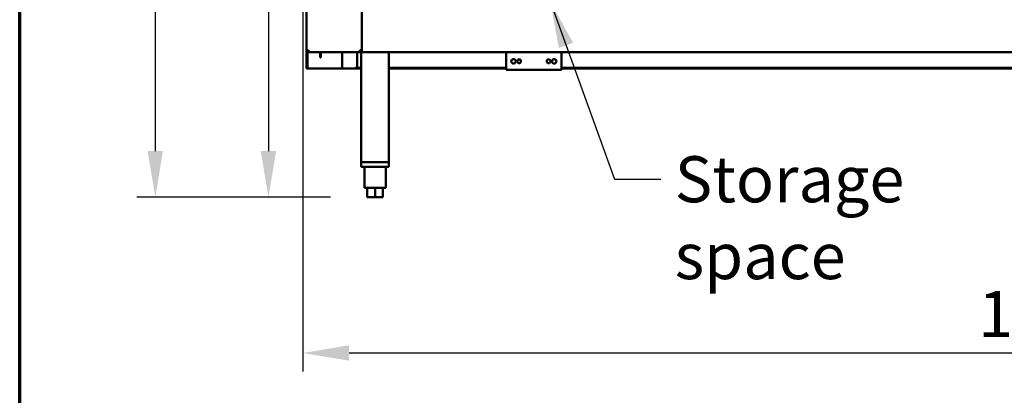
# Model space of a CAD drawing. Units: millimetres. Extents: x 65 to 5840, y 100 to 4100.
# Drawn here: x 100 to 1167, y 996 to 1403 of the extents above; entities that cross this region are included whole.
import ezdxf

# ---------------------------------------------------------------- set-up
doc = ezdxf.new("R2010")
doc.units = ezdxf.units.MM
doc.header["$LTSCALE"] = 20
for name, color, linetype, lineweight in [('Border (ISO)', 7, 'Continuous', 70), ('Dimension (ISO)', 7, 'Continuous', 25), ('Symbol (ISO)', 7, 'Continuous', 25), ('Visible (ISO)', 7, 'Continuous', 50)]:
    doc.layers.add(name, color=color, linetype=linetype, lineweight=lineweight)
doc.styles.add('Note Text (ISO)', font='tahoma.ttf')
doc.dimstyles.new('Default (ISO)', dxfattribs={"dimscale": 20, "dimtxt": 2.5, "dimasz": 2.5, "dimexe": 1, "dimexo": 2, "dimgap": 0.762, "dimtad": 1, "dimtoh": 1, "dimdec": 1, "dimrnd": 1e-08, "dimzin": 0, "dimdsep": 46, "dimtxsty": 'Note Text (ISO)', "dimcen": 0.09, "dimdle": 10, "dimclrd": 256, "dimclre": 256, "dimclrt": 256, "dimadec": 1, "dimazin": 0, "dimtfac": 1.40208, "dimtmove": 0, "dimatfit": 3, "dimfxl": 1, "dimtolj": 1, "dimtzin": 0, "dimlwd": -1, "dimlwe": -1, "dimarcsym": 0})
doc.dimstyles.new('Default - Method 1b (ISO)$7', dxfattribs={"dimscale": 20, "dimtxt": 2.5, "dimasz": 2.5, "dimexe": 3.175, "dimexo": 0, "dimgap": 0.762, "dimtad": 1, "dimtoh": 1, "dimrnd": 1e-08, "dimtxsty": 'Note Text (ISO)', "dimcen": 0.09, "dimdle": 10, "dimclrd": 256, "dimclre": 256, "dimclrt": 256, "dimazin": 2, "dimtfac": 1.4, "dimtmove": 0, "dimatfit": 3, "dimfxl": 1, "dimtolj": 1, "dimlwd": -1, "dimlwe": -1, "dimarcsym": 0})

# ---------------------------------------------------------------- blocks, each defined once
blk = doc.blocks.new('Borders Default Border')
at = {"layer": 'Border (ISO)', "flags": 128}
blk.add_lwpolyline([(5, 5), (5, 205), (292, 205), (292, 5), (5, 5)], dxfattribs=at)
blk = doc.blocks.new('*D8')
at = {"layer": 'Defpoints', "color": 0, "transparency": 16777216}
for p in [(447, 2650), (247, 1210.7), (476.8, 1210.7)]:
    blk.add_point(p, dxfattribs=at)
at = {"layer": 'Dimension (ISO)', "transparency": 16777216}
for p, q in [((407, 2650), (227, 2650)), ((247, 2600), (247, 1260.7)), ((436.8, 1210.7), (227, 1210.7))]:
    blk.add_line(p, q, dxfattribs=at)
for points in [[(238.7, 2600), (255.3, 2600), (247, 2650)], [(238.7, 1260.7), (255.3, 1260.7), (247, 1210.7)]]:
    blk.add_solid(points, dxfattribs=at)
at = {"layer": 'Dimension (ISO)', "transparency": 16777216, "insert": (179.7, 1755.5), "char_height": 50, "attachment_point": 1, "rotation": 90, "style": 'Note Text (ISO)'}
blk.add_mtext('\\A1;1440', dxfattribs=at)
blk = doc.blocks.new('*D9')
at = {"layer": 'Defpoints', "color": 0, "transparency": 16777216}
for p in [(409.5, 2110), (369.6, 1210.7), (476.8, 1210.7)]:
    blk.add_point(p, dxfattribs=at)
at = {"layer": 'Dimension (ISO)', "transparency": 16777216}
for p, q in [((369.6, 2060), (369.6, 1260.7)), ((436.8, 1210.7), (349.6, 1210.7))]:
    blk.add_line(p, q, dxfattribs=at)
for points in [[(361.3, 2060), (378, 2060), (369.6, 2110)], [(361.3, 1260.7), (378, 1260.7), (369.6, 1210.7)]]:
    blk.add_solid(points, dxfattribs=at)
at = {"layer": 'Dimension (ISO)', "transparency": 16777216, "insert": (302.4, 1606.6), "char_height": 50, "attachment_point": 1, "rotation": 90, "style": 'Note Text (ISO)'}
blk.add_mtext('\\A1;900', dxfattribs=at)
blk = doc.blocks.new('*D12')
at = {"layer": 'Defpoints', "color": 0, "transparency": 16777216}
for p in [(407, 2070), (2010, 2070), (407, 1041.6)]:
    blk.add_point(p, dxfattribs=at)
at = {"layer": 'Dimension (ISO)', "transparency": 16777216}
for p, q in [((407, 2030), (407, 1021.6)), ((2010, 2030), (2010, 1021.6)), ((1960, 1041.6), (457, 1041.6))]:
    blk.add_line(p, q, dxfattribs=at)
for points in [[(457, 1050), (457, 1033.3), (407, 1041.6)], [(1960, 1050), (1960, 1033.3), (2010, 1041.6)]]:
    blk.add_solid(points, dxfattribs=at)
at = {"layer": 'Dimension (ISO)', "transparency": 16777216, "insert": (1139.2, 1108.9), "char_height": 50, "attachment_point": 1, "style": 'Note Text (ISO)'}
blk.add_mtext('\\A1;1603', dxfattribs=at)

msp = doc.modelspace()

# ---------------------------------------------------------------- linework, layer by layer
at = {"layer": 'Visible (ISO)'}
for p, q in [((410.9, 1370.21), (410.9, 2070.01)), ((470.9, 2070.01), (470.9, 1369.36)), ((410.9, 1351.91), (410.9, 1370.21)), ((413.1, 1370.21), (410.9, 1370.21)), ((412.1, 1368.26), (412.1, 1351.91)), ((413.14, 1369.36), (413.1, 1369.36)), ((413.1, 1369.21), (413.14, 1369.21)), ((413.1, 1369.21), (413.1, 1368.01)), ((413.1, 1368.01), (413.24, 1368.01)), ((415.36, 1368.01), (413.24, 1368.01)), ((469.56, 1368.01), (415.36, 1368.01)), ((425.9, 1367.11), (425.9, 1368.01)), ((425.9, 1362.11), (425.9, 1367.11)), ((426.6, 1368.01), (426.6, 1367.11)), ((426.6, 1367.11), (426.6, 1362.11)), ((449.7, 1368.01), (449.7, 1350.21)), ((465.9, 1353.21), (465.9, 1368.01)), ((469.56, 1369.21), (469.56, 1368.01)), ((470.9, 1369.36), (469.7, 1369.36)), ((470.9, 1369.21), (469.7, 1369.21)), ((469.7, 1368.01), (469.7, 1369.21)), ((470.9, 1368.01), (469.7, 1368.01)), ((470.3, 1369.36), (470.3, 1369.21)), ((470.3, 1368.01), (470.3, 1248.71)), ((470.9, 1369.36), (470.9, 1368.01)), ((1821.9, 1368.01), (470.9, 1368.01)), ((500.3, 1368.01), (500.3, 1248.71)), ((627.4, 1368.01), (627.4, 1351.21)), ((687.4, 1351.21), (687.4, 1368.01)), ((425.9, 1362.11), (426.6, 1362.11)), ((410.9, 1350.21), (410.9, 1351.91)), ((410.9, 1350.21), (412.1, 1350.21)), ((412.1, 1351.91), (412.1, 1350.21)), ((412.1, 1350.21), (413.1, 1350.21)), ((413.1, 1350.21), (448.7, 1350.21)), ((448.7, 1350.21), (449.7, 1350.21)), ((451.9, 1350.21), (449.7, 1350.21)), ((451.9, 1350.21), (462.9, 1350.21)), ((470.3, 1350.21), (462.9, 1350.21)), ((470.3, 1350.91), (464.83, 1350.91)), ((627.4, 1350.91), (500.3, 1350.91)), ((627.4, 1350.21), (500.3, 1350.21)), ((627.4, 1349.01), (627.4, 1351.21)), ((687.4, 1349.01), (627.4, 1349.01)), ((687.4, 1351.21), (687.4, 1349.01)), ((1178.5, 1350.91), (687.4, 1350.91)), ((1178.5, 1350.21), (687.4, 1350.21)), ((470.3, 1248.71), (500.3, 1248.71)), ((470.3, 1248.71), (470.3, 1243.71)), ((500.3, 1243.71), (470.3, 1243.71)), ((497.9, 1248.71), (472.7, 1248.71)), ((473.8, 1243.71), (473.8, 1220.71)), ((496.8, 1243.71), (496.8, 1220.71)), ((500.3, 1248.71), (500.3, 1243.71)), ((473.8, 1220.71), (496.8, 1220.71)), ((476.8, 1220.71), (476.8, 1210.71)), ((485.3, 1220.71), (485.3, 1210.71)), ((493.8, 1220.71), (493.8, 1210.71)), ((485.3, 1210.71), (476.8, 1210.71)), ((493.8, 1210.71), (485.3, 1210.71))]:
    msp.add_line(p, q, dxfattribs=at)
for centre, radius in [((635.4, 1358.14), 2.45), ((641.4, 1358.14), 2.05), ((673.4, 1358.14), 2.05), ((679.4, 1358.14), 2.45)]:
    msp.add_circle(centre, radius, dxfattribs=at)
msp.add_arc((462.9, 1353.21), 3, 270, 0, dxfattribs=at)
for points in [[(410.9, 1370.21), (410.9, 1369.87), (410.98, 1369.52), (411.14, 1369.21)], [(411.14, 1369.21), (411.35, 1368.81), (411.69, 1368.46), (412.1, 1368.26)], [(412.1, 1368.26), (412.41, 1368.1), (412.75, 1368.01), (413.1, 1368.01)], [(413.1, 1369.36), (412.85, 1369.42), (412.6, 1369.48), (412.36, 1369.54)], [(413.14, 1369.21), (413.13, 1369.52), (413.11, 1369.87), (413.1, 1370.21)], [(413.24, 1368.01), (413.21, 1368.01), (413.18, 1368.5), (413.14, 1369.21)], [(470.9, 1369.36), (470.9, 1369.42), (470.86, 1369.48), (470.77, 1369.54)]]:
    msp.add_open_spline(points, degree=3, dxfattribs=at)
for points, knots in [([(412.1, 1370.21), (412.1, 1369.76), (412.44, 1369.34), (412.88, 1369.24), (412.95, 1369.22), (413.03, 1369.21), (413.1, 1369.21)], [0, 0, 0, 0, 1.3507155, 1.3507155, 1.3507155, 1.5707963, 1.5707963, 1.5707963, 1.5707963]), ([(412.1, 1370.21), (412.1, 1369.97), (412.44, 1369.72), (412.88, 1369.48), (412.95, 1369.44), (413.03, 1369.4), (413.1, 1369.36)], [0, 0, 0, 0, 0.8598922, 0.8598922, 0.8598922, 1, 1, 1, 1]), ([(468.7, 1370.21), (469.15, 1369.97), (469.58, 1369.72), (469.68, 1369.48), (469.69, 1369.44), (469.7, 1369.4), (469.7, 1369.36)], [0, 0, 0, 0, 0.8598922, 0.8598922, 0.8598922, 1, 1, 1, 1]), ([(469.56, 1368.01), (469.36, 1368.01), (469.16, 1368.51), (468.95, 1369.23), (468.87, 1369.54), (468.78, 1369.88), (468.7, 1370.21)], [-1, -1, -1, -1, -0.2939453, -0.2939453, -0.2939453, 0, 0, 0, 0]), ([(468.7, 1370.21), (468.95, 1369.76), (469.19, 1369.34), (469.44, 1369.24), (469.48, 1369.22), (469.52, 1369.21), (469.56, 1369.21)], [0, 0, 0, 0, 0.8598922, 0.8598922, 0.8598922, 1, 1, 1, 1]), ([(470.77, 1369.54), (470.58, 1369.68), (470.18, 1369.82), (469.68, 1369.96), (469.38, 1370.05), (469.04, 1370.13), (468.7, 1370.21)], [-0.78104305, -0.78104305, -0.78104305, -0.78104305, -0.29394529, -0.29394529, -0.29394529, 0, 0, 0, 0])]:
    msp.add_open_spline(points, degree=3, knots=knots, dxfattribs=at)

# ---------------------------------------------------------------- block references
at = {"xscale": 20, "yscale": 20, "zscale": 20}
msp.add_blockref('Borders Default Border', (0, 0), dxfattribs=at)

# ---------------------------------------------------------------- texts
at = {"layer": 'Symbol (ISO)', "insert": (810.13, 1255.13), "char_height": 50, "width": 427.8768, "attachment_point": 1, "style": 'Note Text (ISO)'}
msp.add_mtext('\\fTahoma|b0|i0;Storage space', dxfattribs=at)

# ---------------------------------------------------------------- dimensions: what is measured, and where the dimension line sits
at = {"layer": 'Dimension (ISO)'}
for base, p1, p2, angle, override, picture, middle in [((247, 1210.71), (447, 2650.01), (476.8, 1210.71), 90, {"dimgap": 0.762, "dimtoh": 0, "dimdec": 0, "dimlfac": 1.000486, "dimtol": 0, "dimlim": 0, "dimtp": 0, "dimtm": 0, "dimtdec": 2, "dimtofl": 0, "dimatfit": 1}, '*D8', (247, 1825.36)), ((369.65, 1210.71), (409.5, 2110.01), (476.8, 1210.71), 270, {"dimgap": 0.762, "dimtoh": 0, "dimdec": 0, "dimlfac": 1.000778, "dimse1": 1, "dimtol": 0, "dimlim": 0, "dimtp": 0, "dimtm": 0, "dimtdec": 2, "dimtofl": 0, "dimatfit": 1}, '*D9', (369.65, 1660.36)), ((407, 1041.62), (2010, 2070.01), (407, 2070.01), 180, {"dimgap": 0.762, "dimtoh": 0, "dimdec": 0, "dimtol": 0, "dimlim": 0, "dimtp": 0, "dimtm": 0, "dimtdec": 2, "dimtofl": 0, "dimatfit": 1}, '*D12', (1208.5, 1041.62))]:
    dim = msp.add_linear_dim(base=base, p1=p1, p2=p2, angle=angle, dimstyle='Default (ISO)', override=override, dxfattribs=at)
    dim.commit()
    dim.dimension.update_dxf_attribs({"geometry": picture, "text_midpoint": middle, "dimtype": 160})

# ---------------------------------------------------------------- leaders
at = {"layer": 'Symbol (ISO)', "annotation_type": 0, "has_hookline": 1, "hookline_direction": 0, "text_width": 423.57}
msp.add_leader([(675.28, 1422.41), (744.89, 1230.13), (794.89, 1230.13)], dimstyle='Default - Method 1b (ISO)$7', override={"dimtad": 0}, dxfattribs=at)

doc.saveas('drawing.dxf')
